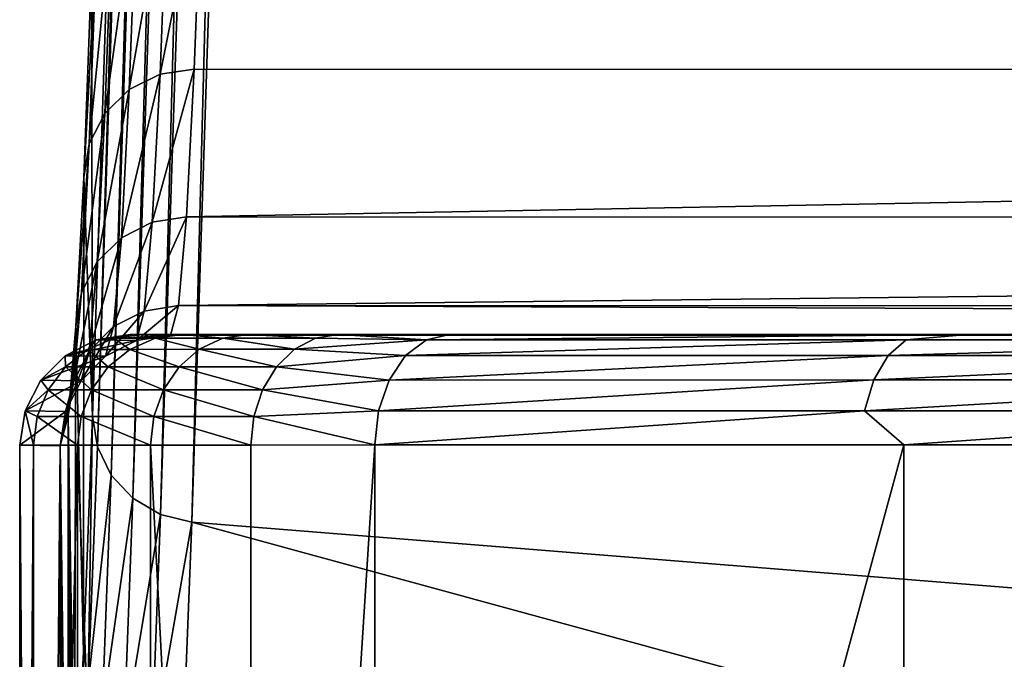
# Model space of a CAD drawing. Units: millimetres. Extents: x -25 to 25, y -4 to 174.
# Drawn here: x -18 to -14, y 148 to 150 of the extents above; entities that cross this region are included whole.
import ezdxf

# ---------------------------------------------------------------- set-up
doc = ezdxf.new("R2010")
doc.units = ezdxf.units.MM
doc.header["$LTSCALE"] = 65.185185
for name, color, linetype in [('423', 7, 'CONTINUOUS'), ('425', 7, 'CONTINUOUS'), ('427', 7, 'CONTINUOUS'), ('428', 7, 'CONTINUOUS'), ('429', 7, 'CONTINUOUS'), ('431', 7, 'CONTINUOUS'), ('437', 7, 'CONTINUOUS'), ('438', 7, 'CONTINUOUS'), ('439', 7, 'CONTINUOUS'), ('440', 7, 'CONTINUOUS'), ('449', 7, 'CONTINUOUS'), ('457', 7, 'CONTINUOUS'), ('458', 7, 'CONTINUOUS')]:
    doc.layers.add(name, color=color, linetype=linetype)

msp = doc.modelspace()

# ---------------------------------------------------------------- linework, layer by layer
at = {"layer": '423', "color": 7, "linetype": 'CONTINUOUS'}
for points in [[(-17.982, 149.0012, -9.4332), (-17.7993, 148.9985, 11.5028), (-17.9261, 149.0013, -10.1805), (-17.982, 149.0012, -9.4332)], [(-17.9261, 149.0013, -10.1805), (-17.7993, 148.9985, 11.5028), (-17.7467, 149.0014, -10.9089), (-17.9261, 149.0013, -10.1805)], [(-17.7993, 148.9985, 11.5028), (17.7993, 148.9985, 11.5028), (-17.7467, 149.0014, -10.9089), (-17.7993, 148.9985, 11.5028)], [(-17.7467, 149.0014, -10.9089), (17.7993, 148.9985, 11.5028), (-17.4488, 149.0015, -11.5974), (-17.7467, 149.0014, -10.9089)], [(-17.4488, 149.0015, -11.5974), (17.7993, 148.9985, 11.5028), (-17.0407, 149.0016, -12.2269), (-17.4488, 149.0015, -11.5974)], [(-17.0407, 149.0016, -12.2269), (17.7993, 148.9985, 11.5028), (-16.5359, 149.0017, -12.7777), (-17.0407, 149.0016, -12.2269)], [(-16.5359, 149.0017, -12.7777), (17.7993, 148.9985, 11.5028), (-14.1909, 149.0019, -14.6886), (-16.5359, 149.0017, -12.7777)], [(-14.1909, 149.0019, -14.6886), (17.7993, 148.9985, 11.5028), (-11.6249, 149.0021, -16.2955), (-14.1909, 149.0019, -14.6886)]]:
    msp.add_3dface(points, dxfattribs=at)
at = {"layer": '425', "color": 7, "linetype": 'CONTINUOUS'}
for points in [[(-16.8752, 148.5017, -13.145), (-14.4802, 148.502, -15.0965), (-16.8752, 139.7062, -13.1462), (-16.8752, 148.5017, -13.145)], [(-16.8752, 139.7062, -13.1462), (-14.4802, 148.502, -15.0965), (-14.4802, 139.7064, -15.0976), (-16.8752, 139.7062, -13.1462)], [(-14.4802, 148.502, -15.0965), (-11.8618, 148.5022, -16.7359), (-14.4802, 139.7064, -15.0976), (-14.4802, 148.502, -15.0965)], [(-14.4802, 139.7064, -15.0976), (-11.8618, 148.5022, -16.7359), (-11.8618, 139.7067, -16.737), (-14.4802, 139.7064, -15.0976)]]:
    msp.add_3dface(points, dxfattribs=at)
at = {"layer": '427', "color": 7, "linetype": 'CONTINUOUS'}
for points in [[(-17.8007, 159.3735, 68.6416), (-18.1566, 150.6487, 27.8557), (-18.1519, 148.6326, 28.3956), (-17.8007, 159.3735, 68.6416)], [(-18.1566, 150.6487, 27.8557), (-18.1916, 149.7122, 23.8382), (-18.1519, 148.6326, 28.3956), (-18.1566, 150.6487, 27.8557)], [(-18.1916, 149.7122, 23.8382), (-18.2273, 149.0383, 19.7559), (-18.1929, 147.5628, 23.6966), (-18.1916, 149.7122, 23.8382)], [(-18.1519, 148.6326, 28.3956), (-18.1916, 149.7122, 23.8382), (-18.1929, 147.5628, 23.6966), (-18.1519, 148.6326, 28.3956)], [(-18.2273, 149.0383, 19.7559), (-18.2632, 148.6332, 15.6383), (-18.2344, 146.8428, 18.9316), (-18.2273, 149.0383, 19.7559)], [(-18.1929, 147.5628, 23.6966), (-18.2273, 149.0383, 19.7559), (-18.2344, 146.8428, 18.9316), (-18.1929, 147.5628, 23.6966)], [(-18.2632, 148.6332, 15.6383), (-18.2992, 148.4985, 11.5071), (-18.2643, 145.8486, 15.516), (-18.2632, 148.6332, 15.6383)], [(-18.2607, 146.0346, 15.9178), (-18.2632, 148.6332, 15.6383), (-18.2643, 145.8486, 15.516), (-18.2607, 146.0346, 15.9178)], [(-18.2344, 146.8428, 18.9316), (-18.2632, 148.6332, 15.6383), (-18.2399, 146.7537, 18.3125), (-18.2344, 146.8428, 18.9316)], [(-18.2399, 146.7537, 18.3125), (-18.2632, 148.6332, 15.6383), (-18.2452, 146.627, 17.6956), (-18.2399, 146.7537, 18.3125)], [(-18.2452, 146.627, 17.6956), (-18.2632, 148.6332, 15.6383), (-18.2505, 146.4636, 17.087), (-18.2452, 146.627, 17.6956)], [(-18.2505, 146.4636, 17.087), (-18.2632, 148.6332, 15.6383), (-18.2557, 146.2652, 16.492), (-18.2505, 146.4636, 17.087)], [(-18.2557, 146.2652, 16.492), (-18.2632, 148.6332, 15.6383), (-18.2607, 146.0346, 15.9178), (-18.2557, 146.2652, 16.492)], [(-18.4819, 148.5012, -9.4289), (-18.3996, 137, 0.0012), (-18.2992, 148.4985, 11.5071), (-18.4819, 148.5012, -9.4289)], [(-18.3996, 137, 0.0012), (-18.4819, 148.5012, -9.4289), (-18.4819, 139.7057, -9.43), (-18.3996, 137, 0.0012)], [(-18.3996, 137, 0.0012), (-18.299, 136.9985, 11.5305), (-18.2992, 148.4985, 11.5071), (-18.3996, 137, 0.0012)], [(-18.2992, 148.4985, 11.5071), (-18.299, 136.9985, 11.5305), (-18.299, 140.5755, 11.5309), (-18.2992, 148.4985, 11.5071)], [(-18.2643, 145.8486, 15.516), (-18.2992, 148.4985, 11.5071), (-18.2655, 145.7757, 15.3705), (-18.2643, 145.8486, 15.516)], [(-18.2655, 145.7757, 15.3705), (-18.2992, 148.4985, 11.5071), (-18.27, 145.4927, 14.8557), (-18.2655, 145.7757, 15.3705)], [(-18.27, 145.4927, 14.8557), (-18.2992, 148.4985, 11.5071), (-18.2742, 145.1903, 14.3775), (-18.27, 145.4927, 14.8557)], [(-18.2742, 145.1903, 14.3775), (-18.2992, 148.4985, 11.5071), (-18.278, 144.8732, 13.9389), (-18.2742, 145.1903, 14.3775)], [(-18.278, 144.8732, 13.9389), (-18.2992, 148.4985, 11.5071), (-18.2815, 144.5454, 13.5415), (-18.278, 144.8732, 13.9389)], [(-18.2815, 144.5454, 13.5415), (-18.2992, 148.4985, 11.5071), (-18.2846, 144.2115, 13.1856), (-18.2815, 144.5454, 13.5415)], [(-18.2846, 144.2115, 13.1856), (-18.2992, 148.4985, 11.5071), (-18.2873, 143.8749, 12.8709), (-18.2846, 144.2115, 13.1856)], [(-18.2873, 143.8749, 12.8709), (-18.2992, 148.4985, 11.5071), (-18.2887, 143.693, 12.7178), (-18.2873, 143.8749, 12.8709)], [(-18.2887, 143.693, 12.7178), (-18.2992, 148.4985, 11.5071), (-18.2897, 143.5373, 12.5955), (-18.2887, 143.693, 12.7178)], [(-18.2897, 143.5373, 12.5955), (-18.2992, 148.4985, 11.5071), (-18.2918, 143.2002, 12.3565), (-18.2897, 143.5373, 12.5955)], [(-18.2918, 143.2002, 12.3565), (-18.2992, 148.4985, 11.5071), (-18.2936, 142.8658, 12.1527), (-18.2918, 143.2002, 12.3565)], [(-18.2936, 142.8658, 12.1527), (-18.2992, 148.4985, 11.5071), (-18.2951, 142.5343, 11.9815), (-18.2936, 142.8658, 12.1527)], [(-18.2951, 142.5343, 11.9815), (-18.2992, 148.4985, 11.5071), (-18.2973, 141.8771, 11.7269), (-18.2951, 142.5343, 11.9815)], [(-18.2973, 141.8771, 11.7269), (-18.2992, 148.4985, 11.5071), (-18.2986, 141.2273, 11.5797), (-18.2973, 141.8771, 11.7269)], [(-18.2986, 141.2273, 11.5797), (-18.2992, 148.4985, 11.5071), (-18.299, 140.5755, 11.5309), (-18.2986, 141.2273, 11.5797)]]:
    msp.add_3dface(points, dxfattribs=at)
at = {"layer": '428', "color": 7, "linetype": 'CONTINUOUS'}
for points in [[(-17.6566, 151.1316, 27.722), (17.6917, 150.201, 23.7283), (-17.6917, 150.2026, 23.7363), (-17.6566, 151.1316, 27.722)], [(17.6566, 151.1316, 27.722), (17.6917, 150.201, 23.7283), (-17.6566, 151.1316, 27.722), (17.6566, 151.1316, 27.722)], [(-17.6917, 150.2026, 23.7363), (17.6917, 150.201, 23.7283), (-17.7273, 149.5341, 19.6863), (-17.6917, 150.2026, 23.7363)], [(17.6917, 150.201, 23.7283), (17.7273, 149.533, 19.6783), (-17.7273, 149.5341, 19.6863), (17.6917, 150.201, 23.7283)], [(-17.7273, 149.5341, 19.6863), (17.7273, 149.533, 19.6783), (-17.7632, 149.1321, 15.6013), (-17.7273, 149.5341, 19.6863)], [(17.7273, 149.533, 19.6783), (17.7633, 149.1316, 15.5932), (-17.7632, 149.1321, 15.6013), (17.7273, 149.533, 19.6783)], [(17.7993, 148.9985, 11.5028), (-17.7993, 148.9985, 11.5028), (-17.7632, 149.1321, 15.6013), (17.7993, 148.9985, 11.5028)], [(17.7633, 149.1316, 15.5932), (17.7993, 148.9985, 11.5028), (-17.7632, 149.1321, 15.6013), (17.7633, 149.1316, 15.5932)]]:
    msp.add_3dface(points, dxfattribs=at)
at = {"layer": '429', "color": 7, "linetype": 'CONTINUOUS'}
for points in [[(-17.7446, 147.0742, 23.7851), (-11.9359, 146.5791, 23.8791), (-17.7034, 148.1522, 28.5199), (-17.7446, 147.0742, 23.7851)], [(-17.7034, 148.1522, 28.5199), (-11.9359, 146.5791, 23.8791), (-10.6402, 147.5871, 28.6712), (-17.7034, 148.1522, 28.5199)]]:
    msp.add_3dface(points, dxfattribs=at)
at = {"layer": '431', "color": 7, "linetype": 'CONTINUOUS'}
for points in [[(-15.0086, 170.515, 113.0194), (-10.6402, 147.5871, 28.6712), (-14.4188, 170.5574, 113.3737), (-15.0086, 170.515, 113.0194)], [(-14.4188, 170.5574, 113.3737), (-10.6402, 147.5871, 28.6712), (-13.7929, 170.5712, 113.6247), (-14.4188, 170.5574, 113.3737)], [(-15.5493, 170.443, 112.5641), (-10.6402, 147.5871, 28.6712), (-15.0086, 170.515, 113.0194), (-15.5493, 170.443, 112.5641)], [(-16.027, 170.3408, 112.0117), (-10.6402, 147.5871, 28.6712), (-15.5493, 170.443, 112.5641), (-16.027, 170.3408, 112.0117)], [(-16.2374, 170.2781, 111.7009), (-10.6402, 147.5871, 28.6712), (-16.027, 170.3408, 112.0117), (-16.2374, 170.2781, 111.7009)], [(-16.4264, 170.2078, 111.3685), (-10.6402, 147.5871, 28.6712), (-16.2374, 170.2781, 111.7009), (-16.4264, 170.2078, 111.3685)], [(-16.5919, 170.1299, 111.0158), (-10.6402, 147.5871, 28.6712), (-16.4264, 170.2078, 111.3685), (-16.5919, 170.1299, 111.0158)], [(-16.7318, 170.0446, 110.6448), (-10.6402, 147.5871, 28.6712), (-16.5919, 170.1299, 111.0158), (-16.7318, 170.0446, 110.6448)], [(-16.8439, 169.9524, 110.2578), (-10.6402, 147.5871, 28.6712), (-16.7318, 170.0446, 110.6448), (-16.8439, 169.9524, 110.2578)], [(-16.9268, 169.8536, 109.8573), (-10.6402, 147.5871, 28.6712), (-16.8439, 169.9524, 110.2578), (-16.9268, 169.8536, 109.8573)], [(-16.9788, 169.7489, 109.4465), (-10.6402, 147.5871, 28.6712), (-16.9268, 169.8536, 109.8573), (-16.9788, 169.7489, 109.4465)], [(-16.9988, 169.6391, 109.0289), (-10.6402, 147.5871, 28.6712), (-16.9788, 169.7489, 109.4465), (-16.9988, 169.6391, 109.0289)], [(-17.3512, 158.893, 68.7659), (-10.6402, 147.5871, 28.6712), (-16.9988, 169.6391, 109.0289), (-17.3512, 158.893, 68.7659)], [(-17.7034, 148.1522, 28.5199), (-10.6402, 147.5871, 28.6712), (-17.3512, 158.893, 68.7659), (-17.7034, 148.1522, 28.5199)]]:
    msp.add_3dface(points, dxfattribs=at)
at = {"layer": '437', "color": 7, "linetype": 'CONTINUOUS'}
for points in [[(-18.4819, 139.7057, -9.43), (-18.4819, 148.5012, -9.4289), (-18.4199, 148.5013, -10.2593), (-18.4819, 139.7057, -9.43)], [(-18.4819, 139.7057, -9.43), (-18.4199, 148.5013, -10.2593), (-18.4199, 139.7058, -10.2604), (-18.4819, 139.7057, -9.43)], [(-18.4199, 148.5013, -10.2593), (-18.2205, 148.5014, -11.0686), (-18.4199, 139.7058, -10.2604), (-18.4199, 148.5013, -10.2593)], [(-18.4199, 139.7058, -10.2604), (-18.2205, 148.5014, -11.0686), (-18.2208, 139.7059, -11.069), (-18.4199, 139.7058, -10.2604)], [(-18.2208, 139.7059, -11.069), (-18.2205, 148.5014, -11.0686), (-17.8903, 139.706, -11.8333), (-18.2208, 139.7059, -11.069)], [(-18.2205, 148.5014, -11.0686), (-17.8896, 148.5015, -11.8336), (-17.8903, 139.706, -11.8333), (-18.2205, 148.5014, -11.0686)], [(-17.8903, 139.706, -11.8333), (-17.8896, 148.5015, -11.8336), (-17.4376, 139.7061, -12.5322), (-17.8903, 139.706, -11.8333)], [(-17.8896, 148.5015, -11.8336), (-17.4361, 148.5016, -12.533), (-17.4376, 139.7061, -12.5322), (-17.8896, 148.5015, -11.8336)], [(-16.8752, 148.5017, -13.145), (-16.8752, 139.7062, -13.1462), (-17.4376, 139.7061, -12.5322), (-16.8752, 148.5017, -13.145)], [(-17.4361, 148.5016, -12.533), (-16.8752, 148.5017, -13.145), (-17.4376, 139.7061, -12.5322), (-17.4361, 148.5016, -12.533)]]:
    msp.add_3dface(points, dxfattribs=at)
at = {"layer": '438', "color": 7, "linetype": 'CONTINUOUS'}
for points in [[(-17.7993, 148.9985, 11.5028), (-17.982, 149.0012, -9.4332), (-18.1365, 148.9768, -9.4318), (-17.7993, 148.9985, 11.5028)], [(-17.9538, 148.974, 11.5041), (-17.7993, 148.9985, 11.5028), (-18.1365, 148.9768, -9.4318), (-17.9538, 148.974, 11.5041)], [(-18.2759, 148.9057, -9.4306), (-17.9538, 148.974, 11.5041), (-18.1365, 148.9768, -9.4318), (-18.2759, 148.9057, -9.4306)], [(-18.0931, 148.903, 11.5054), (-17.9538, 148.974, 11.5041), (-18.2759, 148.9057, -9.4306), (-18.0931, 148.903, 11.5054)], [(-18.3865, 148.7951, -9.4297), (-18.0931, 148.903, 11.5054), (-18.2759, 148.9057, -9.4306), (-18.3865, 148.7951, -9.4297)], [(-18.2038, 148.7924, 11.5063), (-18.0931, 148.903, 11.5054), (-18.3865, 148.7951, -9.4297), (-18.2038, 148.7924, 11.5063)], [(-18.4575, 148.6557, -9.4291), (-18.2038, 148.7924, 11.5063), (-18.3865, 148.7951, -9.4297), (-18.4575, 148.6557, -9.4291)], [(-18.2748, 148.653, 11.5069), (-18.2038, 148.7924, 11.5063), (-18.4575, 148.6557, -9.4291), (-18.2748, 148.653, 11.5069)], [(-18.4819, 148.5012, -9.4289), (-18.2748, 148.653, 11.5069), (-18.4575, 148.6557, -9.4291), (-18.4819, 148.5012, -9.4289)], [(-18.4819, 148.5012, -9.4289), (-18.2992, 148.4985, 11.5071), (-18.2748, 148.653, 11.5069), (-18.4819, 148.5012, -9.4289)]]:
    msp.add_3dface(points, dxfattribs=at)
at = {"layer": '439', "color": 7, "linetype": 'CONTINUOUS'}
for points in [[(-18.1365, 148.9768, -9.4318), (-17.982, 149.0012, -9.4332), (-18.0539, 148.9843, -10.2009), (-18.1365, 148.9768, -9.4318)], [(-17.982, 149.0012, -9.4332), (-17.9261, 149.0013, -10.1805), (-18.0539, 148.9843, -10.2009), (-17.982, 149.0012, -9.4332)], [(-17.9261, 149.0013, -10.1805), (-17.8693, 148.9844, -10.9503), (-18.0539, 148.9843, -10.2009), (-17.9261, 149.0013, -10.1805)], [(-17.9261, 149.0013, -10.1805), (-17.7467, 149.0014, -10.9089), (-17.8693, 148.9844, -10.9503), (-17.9261, 149.0013, -10.1805)], [(-17.7467, 149.0014, -10.9089), (-17.5629, 148.9845, -11.6585), (-17.8693, 148.9844, -10.9503), (-17.7467, 149.0014, -10.9089)], [(-17.5629, 148.9845, -11.6585), (-17.6692, 148.9345, -11.7155), (-17.8693, 148.9844, -10.9503), (-17.5629, 148.9845, -11.6585)], [(-17.7467, 149.0014, -10.9089), (-17.4488, 149.0015, -11.5974), (-17.5629, 148.9845, -11.6585), (-17.7467, 149.0014, -10.9089)], [(-17.5629, 148.9845, -11.6585), (-17.2384, 148.9346, -12.3799), (-17.6692, 148.9345, -11.7155), (-17.5629, 148.9845, -11.6585)], [(-17.4488, 149.0015, -11.5974), (-17.143, 148.9846, -12.3061), (-17.5629, 148.9845, -11.6585), (-17.4488, 149.0015, -11.5974)], [(-17.143, 148.9846, -12.3061), (-17.2384, 148.9346, -12.3799), (-17.5629, 148.9845, -11.6585), (-17.143, 148.9846, -12.3061)], [(-17.4488, 149.0015, -11.5974), (-17.0407, 149.0016, -12.2269), (-17.143, 148.9846, -12.3061), (-17.4488, 149.0015, -11.5974)], [(-17.2384, 148.9346, -12.3799), (-17.143, 148.9846, -12.3061), (-16.6404, 148.9774, -12.8909), (-17.2384, 148.9346, -12.3799)], [(-17.143, 148.9846, -12.3061), (-17.0407, 149.0016, -12.2269), (-16.6404, 148.9774, -12.8909), (-17.143, 148.9846, -12.3061)], [(-17.0407, 149.0016, -12.2269), (-16.5359, 149.0017, -12.7777), (-16.6404, 148.9774, -12.8909), (-17.0407, 149.0016, -12.2269)], [(-18.2759, 148.9057, -9.4306), (-18.1365, 148.9768, -9.4318), (-18.173, 148.9343, -10.2199), (-18.2759, 148.9057, -9.4306)], [(-18.1365, 148.9768, -9.4318), (-18.0539, 148.9843, -10.2009), (-18.173, 148.9343, -10.2199), (-18.1365, 148.9768, -9.4318)], [(-18.0539, 148.9843, -10.2009), (-17.9836, 148.9344, -10.9888), (-18.173, 148.9343, -10.2199), (-18.0539, 148.9843, -10.2009)], [(-17.8693, 148.9844, -10.9503), (-17.9836, 148.9344, -10.9888), (-18.0539, 148.9843, -10.2009), (-17.8693, 148.9844, -10.9503)], [(-17.8693, 148.9844, -10.9503), (-17.6692, 148.9345, -11.7155), (-17.9836, 148.9344, -10.9888), (-17.8693, 148.9844, -10.9503)], [(-16.7351, 148.9064, -12.9934), (-17.2384, 148.9346, -12.3799), (-16.6404, 148.9774, -12.8909), (-16.7351, 148.9064, -12.9934)], [(-18.3865, 148.7951, -9.4297), (-18.2759, 148.9057, -9.4306), (-18.2752, 148.8549, -10.2362), (-18.3865, 148.7951, -9.4297)], [(-18.2759, 148.9057, -9.4306), (-18.173, 148.9343, -10.2199), (-18.2752, 148.8549, -10.2362), (-18.2759, 148.9057, -9.4306)], [(-18.173, 148.9343, -10.2199), (-18.0818, 148.855, -11.0218), (-18.2752, 148.8549, -10.2362), (-18.173, 148.9343, -10.2199)], [(-17.9836, 148.9344, -10.9888), (-18.0818, 148.855, -11.0218), (-18.173, 148.9343, -10.2199), (-17.9836, 148.9344, -10.9888)], [(-17.9836, 148.9344, -10.9888), (-17.7605, 148.8551, -11.7644), (-18.0818, 148.855, -11.0218), (-17.9836, 148.9344, -10.9888)], [(-17.6692, 148.9345, -11.7155), (-17.7605, 148.8551, -11.7644), (-17.9836, 148.9344, -10.9888), (-17.6692, 148.9345, -11.7155)], [(-17.6692, 148.9345, -11.7155), (-17.3203, 148.8552, -12.4433), (-17.7605, 148.8551, -11.7644), (-17.6692, 148.9345, -11.7155)], [(-17.2384, 148.9346, -12.3799), (-17.3203, 148.8552, -12.4433), (-17.6692, 148.9345, -11.7155), (-17.2384, 148.9346, -12.3799)], [(-17.3203, 148.8552, -12.4433), (-17.2384, 148.9346, -12.3799), (-16.7351, 148.9064, -12.9934), (-17.3203, 148.8552, -12.4433)], [(-16.8103, 148.7957, -13.0748), (-17.3203, 148.8552, -12.4433), (-16.7351, 148.9064, -12.9934), (-16.8103, 148.7957, -13.0748)], [(-18.3865, 148.7951, -9.4297), (-18.2752, 148.8549, -10.2362), (-18.3537, 148.7513, -10.2487), (-18.3865, 148.7951, -9.4297)], [(-18.2752, 148.8549, -10.2362), (-18.1571, 148.7514, -11.0472), (-18.3537, 148.7513, -10.2487), (-18.2752, 148.8549, -10.2362)], [(-18.0818, 148.855, -11.0218), (-18.1571, 148.7514, -11.0472), (-18.2752, 148.8549, -10.2362), (-18.0818, 148.855, -11.0218)], [(-18.0818, 148.855, -11.0218), (-17.8305, 148.7515, -11.8019), (-18.1571, 148.7514, -11.0472), (-18.0818, 148.855, -11.0218)], [(-17.7605, 148.8551, -11.7644), (-17.8305, 148.7515, -11.8019), (-18.0818, 148.855, -11.0218), (-17.7605, 148.8551, -11.7644)], [(-17.7605, 148.8551, -11.7644), (-17.3831, 148.7516, -12.4919), (-17.8305, 148.7515, -11.8019), (-17.7605, 148.8551, -11.7644)], [(-17.3203, 148.8552, -12.4433), (-17.3831, 148.7516, -12.4919), (-17.7605, 148.8551, -11.7644), (-17.3203, 148.8552, -12.4433)], [(-17.3831, 148.7516, -12.4919), (-17.3203, 148.8552, -12.4433), (-16.8103, 148.7957, -13.0748), (-17.3831, 148.7516, -12.4919)], [(-18.4575, 148.6557, -9.4291), (-18.3865, 148.7951, -9.4297), (-18.3537, 148.7513, -10.2487), (-18.4575, 148.6557, -9.4291)], [(-16.8586, 148.6562, -13.127), (-17.3831, 148.7516, -12.4919), (-16.8103, 148.7957, -13.0748), (-16.8586, 148.6562, -13.127)], [(-18.4575, 148.6557, -9.4291), (-18.3537, 148.7513, -10.2487), (-18.403, 148.6307, -10.2566), (-18.4575, 148.6557, -9.4291)], [(-18.3537, 148.7513, -10.2487), (-18.2044, 148.6308, -11.0632), (-18.403, 148.6307, -10.2566), (-18.3537, 148.7513, -10.2487)], [(-18.1571, 148.7514, -11.0472), (-18.2044, 148.6308, -11.0632), (-18.3537, 148.7513, -10.2487), (-18.1571, 148.7514, -11.0472)], [(-18.1571, 148.7514, -11.0472), (-17.8745, 148.6309, -11.8255), (-18.2044, 148.6308, -11.0632), (-18.1571, 148.7514, -11.0472)], [(-17.8305, 148.7515, -11.8019), (-17.8745, 148.6309, -11.8255), (-18.1571, 148.7514, -11.0472), (-17.8305, 148.7515, -11.8019)], [(-17.8305, 148.7515, -11.8019), (-17.4226, 148.631, -12.5225), (-17.8745, 148.6309, -11.8255), (-17.8305, 148.7515, -11.8019)], [(-17.3831, 148.7516, -12.4919), (-17.4226, 148.631, -12.5225), (-17.8305, 148.7515, -11.8019), (-17.3831, 148.7516, -12.4919)], [(-17.4226, 148.631, -12.5225), (-17.3831, 148.7516, -12.4919), (-16.8586, 148.6562, -13.127), (-17.4226, 148.631, -12.5225)], [(-18.4199, 148.5013, -10.2593), (-18.4819, 148.5012, -9.4289), (-18.4575, 148.6557, -9.4291), (-18.4199, 148.5013, -10.2593)], [(-18.4199, 148.5013, -10.2593), (-18.4575, 148.6557, -9.4291), (-18.403, 148.6307, -10.2566), (-18.4199, 148.5013, -10.2593)], [(-18.2205, 148.5014, -11.0686), (-18.4199, 148.5013, -10.2593), (-18.403, 148.6307, -10.2566), (-18.2205, 148.5014, -11.0686)], [(-18.2044, 148.6308, -11.0632), (-18.2205, 148.5014, -11.0686), (-18.403, 148.6307, -10.2566), (-18.2044, 148.6308, -11.0632)], [(-17.8896, 148.5015, -11.8336), (-18.2205, 148.5014, -11.0686), (-18.2044, 148.6308, -11.0632), (-17.8896, 148.5015, -11.8336)], [(-17.8745, 148.6309, -11.8255), (-17.8896, 148.5015, -11.8336), (-18.2044, 148.6308, -11.0632), (-17.8745, 148.6309, -11.8255)], [(-17.4361, 148.5016, -12.533), (-17.8896, 148.5015, -11.8336), (-17.8745, 148.6309, -11.8255), (-17.4361, 148.5016, -12.533)], [(-17.4226, 148.631, -12.5225), (-17.4361, 148.5016, -12.533), (-17.8745, 148.6309, -11.8255), (-17.4226, 148.631, -12.5225)], [(-16.8752, 148.5017, -13.145), (-17.4361, 148.5016, -12.533), (-17.4226, 148.631, -12.5225), (-16.8752, 148.5017, -13.145)], [(-16.8752, 148.5017, -13.145), (-17.4226, 148.631, -12.5225), (-16.8586, 148.6562, -13.127), (-16.8752, 148.5017, -13.145)]]:
    msp.add_3dface(points, dxfattribs=at)
at = {"layer": '440', "color": 7, "linetype": 'CONTINUOUS'}
for points in [[(-16.5359, 149.0017, -12.7777), (-14.1909, 149.0019, -14.6886), (-16.6404, 148.9774, -12.8909), (-16.5359, 149.0017, -12.7777)], [(-16.6404, 148.9774, -12.8909), (-14.1909, 149.0019, -14.6886), (-14.4688, 148.9776, -14.6777), (-16.6404, 148.9774, -12.8909)], [(-14.4688, 148.9776, -14.6777), (-14.1909, 149.0019, -14.6886), (-12.1068, 148.9778, -16.2041), (-14.4688, 148.9776, -14.6777)], [(-14.1909, 149.0019, -14.6886), (-11.6249, 149.0021, -16.2955), (-12.1068, 148.9778, -16.2041), (-14.1909, 149.0019, -14.6886)], [(-16.7351, 148.9064, -12.9934), (-16.6404, 148.9774, -12.8909), (-14.4688, 148.9776, -14.6777), (-16.7351, 148.9064, -12.9934)], [(-16.7351, 148.9064, -12.9934), (-14.4688, 148.9776, -14.6777), (-14.5511, 148.9066, -14.7904), (-16.7351, 148.9064, -12.9934)], [(-14.4688, 148.9776, -14.6777), (-12.1068, 148.9778, -16.2041), (-14.5511, 148.9066, -14.7904), (-14.4688, 148.9776, -14.6777)], [(-14.5511, 148.9066, -14.7904), (-12.1068, 148.9778, -16.2041), (-12.1757, 148.9068, -16.3255), (-14.5511, 148.9066, -14.7904)], [(-16.8103, 148.7957, -13.0748), (-16.7351, 148.9064, -12.9934), (-14.5511, 148.9066, -14.7904), (-16.8103, 148.7957, -13.0748)], [(-16.8103, 148.7957, -13.0748), (-14.5511, 148.9066, -14.7904), (-14.6165, 148.796, -14.8799), (-16.8103, 148.7957, -13.0748)], [(-14.5511, 148.9066, -14.7904), (-12.1757, 148.9068, -16.3255), (-14.6165, 148.796, -14.8799), (-14.5511, 148.9066, -14.7904)], [(-14.6165, 148.796, -14.8799), (-12.1757, 148.9068, -16.3255), (-12.2304, 148.7962, -16.4219), (-14.6165, 148.796, -14.8799)], [(-16.8586, 148.6562, -13.127), (-16.8103, 148.7957, -13.0748), (-14.6165, 148.796, -14.8799), (-16.8586, 148.6562, -13.127)], [(-16.8586, 148.6562, -13.127), (-14.6165, 148.796, -14.8799), (-14.6585, 148.6565, -14.9373), (-16.8586, 148.6562, -13.127)], [(-14.6165, 148.796, -14.8799), (-12.2304, 148.7962, -16.4219), (-14.6585, 148.6565, -14.9373), (-14.6165, 148.796, -14.8799)], [(-14.6585, 148.6565, -14.9373), (-12.2304, 148.7962, -16.4219), (-12.2655, 148.6567, -16.4837), (-14.6585, 148.6565, -14.9373)], [(-14.4802, 148.502, -15.0965), (-16.8752, 148.5017, -13.145), (-14.6585, 148.6565, -14.9373), (-14.4802, 148.502, -15.0965)], [(-16.8752, 148.5017, -13.145), (-16.8586, 148.6562, -13.127), (-14.6585, 148.6565, -14.9373), (-16.8752, 148.5017, -13.145)], [(-14.4802, 148.502, -15.0965), (-14.6585, 148.6565, -14.9373), (-12.2655, 148.6567, -16.4837), (-14.4802, 148.502, -15.0965)], [(-11.8618, 148.5022, -16.7359), (-14.4802, 148.502, -15.0965), (-12.2655, 148.6567, -16.4837), (-11.8618, 148.5022, -16.7359)]]:
    msp.add_3dface(points, dxfattribs=at)
at = {"layer": '449', "color": 7, "linetype": 'CONTINUOUS'}
for points in [[(-17.6566, 151.1316, 27.722), (-17.6917, 150.2026, 23.7363), (-17.8463, 150.1788, 23.7424), (-17.6566, 151.1316, 27.722)], [(-17.8113, 151.1083, 27.7296), (-17.6566, 151.1316, 27.722), (-17.8463, 150.1788, 23.7424), (-17.8113, 151.1083, 27.7296)], [(-17.9508, 151.0398, 27.7491), (-17.8113, 151.1083, 27.7296), (-17.9858, 150.1092, 23.7574), (-17.9508, 151.0398, 27.7491)], [(-17.8113, 151.1083, 27.7296), (-17.8463, 150.1788, 23.7424), (-17.9858, 150.1092, 23.7574), (-17.8113, 151.1083, 27.7296)], [(-18.0615, 150.9329, 27.7787), (-17.9508, 151.0398, 27.7491), (-18.0964, 150.0007, 23.78), (-18.0615, 150.9329, 27.7787)], [(-17.9508, 151.0398, 27.7491), (-17.9858, 150.1092, 23.7574), (-18.0964, 150.0007, 23.78), (-17.9508, 151.0398, 27.7491)], [(-18.1324, 150.7981, 27.8154), (-18.0615, 150.9329, 27.7787), (-18.1674, 149.8639, 23.8078), (-18.1324, 150.7981, 27.8154)], [(-18.0615, 150.9329, 27.7787), (-18.0964, 150.0007, 23.78), (-18.1674, 149.8639, 23.8078), (-18.0615, 150.9329, 27.7787)], [(-18.1916, 149.7122, 23.8382), (-18.1566, 150.6487, 27.8557), (-18.1324, 150.7981, 27.8154), (-18.1916, 149.7122, 23.8382)], [(-18.1916, 149.7122, 23.8382), (-18.1324, 150.7981, 27.8154), (-18.1674, 149.8639, 23.8078), (-18.1916, 149.7122, 23.8382)], [(-17.6917, 150.2026, 23.7363), (-17.7273, 149.5341, 19.6863), (-17.8819, 149.51, 19.6908), (-17.6917, 150.2026, 23.7363)], [(-17.6917, 150.2026, 23.7363), (-17.8819, 149.51, 19.6908), (-17.8463, 150.1788, 23.7424), (-17.6917, 150.2026, 23.7363)], [(-17.8819, 149.51, 19.6908), (-18.0213, 149.4396, 19.7013), (-17.8463, 150.1788, 23.7424), (-17.8819, 149.51, 19.6908)], [(-17.8463, 150.1788, 23.7424), (-18.0213, 149.4396, 19.7013), (-17.9858, 150.1092, 23.7574), (-17.8463, 150.1788, 23.7424)], [(-18.0213, 149.4396, 19.7013), (-18.132, 149.3299, 19.7167), (-17.9858, 150.1092, 23.7574), (-18.0213, 149.4396, 19.7013)], [(-17.9858, 150.1092, 23.7574), (-18.132, 149.3299, 19.7167), (-18.0964, 150.0007, 23.78), (-17.9858, 150.1092, 23.7574)], [(-18.132, 149.3299, 19.7167), (-18.2029, 149.1916, 19.7355), (-18.0964, 150.0007, 23.78), (-18.132, 149.3299, 19.7167)], [(-18.0964, 150.0007, 23.78), (-18.2029, 149.1916, 19.7355), (-18.1674, 149.8639, 23.8078), (-18.0964, 150.0007, 23.78)], [(-18.2273, 149.0383, 19.7559), (-18.1916, 149.7122, 23.8382), (-18.1674, 149.8639, 23.8078), (-18.2273, 149.0383, 19.7559)], [(-18.2029, 149.1916, 19.7355), (-18.2273, 149.0383, 19.7559), (-18.1674, 149.8639, 23.8078), (-18.2029, 149.1916, 19.7355)], [(-17.7273, 149.5341, 19.6863), (-17.7632, 149.1321, 15.6013), (-17.9178, 149.1078, 15.6042), (-17.7273, 149.5341, 19.6863)], [(-17.7273, 149.5341, 19.6863), (-17.9178, 149.1078, 15.6042), (-17.8819, 149.51, 19.6908), (-17.7273, 149.5341, 19.6863)], [(-17.9178, 149.1078, 15.6042), (-18.0572, 149.037, 15.6101), (-17.8819, 149.51, 19.6908), (-17.9178, 149.1078, 15.6042)], [(-17.8819, 149.51, 19.6908), (-18.0572, 149.037, 15.6101), (-18.0213, 149.4396, 19.7013), (-17.8819, 149.51, 19.6908)], [(-18.0572, 149.037, 15.6101), (-18.1678, 148.9266, 15.6183), (-18.0213, 149.4396, 19.7013), (-18.0572, 149.037, 15.6101)], [(-18.0213, 149.4396, 19.7013), (-18.1678, 148.9266, 15.6183), (-18.132, 149.3299, 19.7167), (-18.0213, 149.4396, 19.7013)], [(-18.1678, 148.9266, 15.6183), (-18.2388, 148.7874, 15.628), (-18.132, 149.3299, 19.7167), (-18.1678, 148.9266, 15.6183)], [(-18.132, 149.3299, 19.7167), (-18.2388, 148.7874, 15.628), (-18.2029, 149.1916, 19.7355), (-18.132, 149.3299, 19.7167)], [(-18.2632, 148.6332, 15.6383), (-18.2273, 149.0383, 19.7559), (-18.2029, 149.1916, 19.7355), (-18.2632, 148.6332, 15.6383)], [(-18.2388, 148.7874, 15.628), (-18.2632, 148.6332, 15.6383), (-18.2029, 149.1916, 19.7355), (-18.2388, 148.7874, 15.628)], [(-17.7632, 149.1321, 15.6013), (-17.7993, 148.9985, 11.5028), (-17.9538, 148.974, 11.5041), (-17.7632, 149.1321, 15.6013)], [(-17.7632, 149.1321, 15.6013), (-17.9538, 148.974, 11.5041), (-17.9178, 149.1078, 15.6042), (-17.7632, 149.1321, 15.6013)], [(-17.9538, 148.974, 11.5041), (-18.0931, 148.903, 11.5054), (-17.9178, 149.1078, 15.6042), (-17.9538, 148.974, 11.5041)], [(-17.9178, 149.1078, 15.6042), (-18.0931, 148.903, 11.5054), (-18.0572, 149.037, 15.6101), (-17.9178, 149.1078, 15.6042)], [(-18.0931, 148.903, 11.5054), (-18.2038, 148.7924, 11.5063), (-18.0572, 149.037, 15.6101), (-18.0931, 148.903, 11.5054)], [(-18.0572, 149.037, 15.6101), (-18.2038, 148.7924, 11.5063), (-18.1678, 148.9266, 15.6183), (-18.0572, 149.037, 15.6101)], [(-18.2038, 148.7924, 11.5063), (-18.2748, 148.653, 11.5069), (-18.1678, 148.9266, 15.6183), (-18.2038, 148.7924, 11.5063)], [(-18.1678, 148.9266, 15.6183), (-18.2748, 148.653, 11.5069), (-18.2388, 148.7874, 15.628), (-18.1678, 148.9266, 15.6183)], [(-18.2992, 148.4985, 11.5071), (-18.2632, 148.6332, 15.6383), (-18.2388, 148.7874, 15.628), (-18.2992, 148.4985, 11.5071)], [(-18.2748, 148.653, 11.5069), (-18.2992, 148.4985, 11.5071), (-18.2388, 148.7874, 15.628), (-18.2748, 148.653, 11.5069)]]:
    msp.add_3dface(points, dxfattribs=at)
at = {"layer": '457', "color": 7, "linetype": 'CONTINUOUS'}
for points in [[(-17.4493, 170.1198, 108.9046), (-17.8007, 159.3735, 68.6416), (-18.1302, 148.493, 28.4327), (-17.4493, 170.1198, 108.9046)], [(-17.4275, 169.9798, 108.9417), (-17.4493, 170.1198, 108.9046), (-18.1302, 148.493, 28.4327), (-17.4275, 169.9798, 108.9417)], [(-18.0678, 148.3654, 28.4662), (-17.4275, 169.9798, 108.9417), (-18.1302, 148.493, 28.4327), (-18.0678, 148.3654, 28.4662)], [(-17.3647, 169.8518, 108.9753), (-17.4275, 169.9798, 108.9417), (-18.0678, 148.3654, 28.4662), (-17.3647, 169.8518, 108.9753)], [(-17.9699, 148.2605, 28.4933), (-17.3647, 169.8518, 108.9753), (-18.0678, 148.3654, 28.4662), (-17.9699, 148.2605, 28.4933)], [(-17.2662, 169.7467, 109.0025), (-17.3647, 169.8518, 108.9753), (-17.9699, 148.2605, 28.4933), (-17.2662, 169.7467, 109.0025)], [(-17.8449, 148.1874, 28.5117), (-17.2662, 169.7467, 109.0025), (-17.9699, 148.2605, 28.4933), (-17.8449, 148.1874, 28.5117)], [(-17.1404, 169.6738, 109.0209), (-17.2662, 169.7467, 109.0025), (-17.8449, 148.1874, 28.5117), (-17.1404, 169.6738, 109.0209)], [(-17.7034, 148.1522, 28.5199), (-17.1404, 169.6738, 109.0209), (-17.8449, 148.1874, 28.5117), (-17.7034, 148.1522, 28.5199)], [(-17.7034, 148.1522, 28.5199), (-17.3512, 158.893, 68.7659), (-17.1404, 169.6738, 109.0209), (-17.7034, 148.1522, 28.5199)], [(-17.8007, 159.3735, 68.6416), (-18.1519, 148.6326, 28.3956), (-18.1302, 148.493, 28.4327), (-17.8007, 159.3735, 68.6416)]]:
    msp.add_3dface(points, dxfattribs=at)
at = {"layer": '458', "color": 7, "linetype": 'CONTINUOUS'}
for points in [[(-18.1519, 148.6326, 28.3956), (-18.1929, 147.5628, 23.6966), (-18.1713, 147.4208, 23.7233), (-18.1519, 148.6326, 28.3956)], [(-18.1302, 148.493, 28.4327), (-18.1519, 148.6326, 28.3956), (-18.1713, 147.4208, 23.7233), (-18.1302, 148.493, 28.4327)], [(-18.0678, 148.3654, 28.4662), (-18.1302, 148.493, 28.4327), (-18.1713, 147.4208, 23.7233), (-18.0678, 148.3654, 28.4662)], [(-18.0678, 148.3654, 28.4662), (-18.1713, 147.4208, 23.7233), (-18.1089, 147.291, 23.7473), (-18.0678, 148.3654, 28.4662)], [(-17.9699, 148.2605, 28.4933), (-18.0678, 148.3654, 28.4662), (-18.1089, 147.291, 23.7473), (-17.9699, 148.2605, 28.4933)], [(-17.9699, 148.2605, 28.4933), (-18.1089, 147.291, 23.7473), (-18.0111, 147.1843, 23.7666), (-17.9699, 148.2605, 28.4933)], [(-17.8449, 148.1874, 28.5117), (-17.9699, 148.2605, 28.4933), (-18.0111, 147.1843, 23.7666), (-17.8449, 148.1874, 28.5117)], [(-17.8449, 148.1874, 28.5117), (-18.0111, 147.1843, 23.7666), (-17.8861, 147.1099, 23.7796), (-17.8449, 148.1874, 28.5117)], [(-17.7034, 148.1522, 28.5199), (-17.8449, 148.1874, 28.5117), (-17.8861, 147.1099, 23.7796), (-17.7034, 148.1522, 28.5199)], [(-17.7446, 147.0742, 23.7851), (-17.7034, 148.1522, 28.5199), (-17.8861, 147.1099, 23.7796), (-17.7446, 147.0742, 23.7851)], [(-18.1929, 147.5628, 23.6966), (-18.2344, 146.8428, 18.9316), (-18.213, 146.6992, 18.9477), (-18.1929, 147.5628, 23.6966)], [(-18.1713, 147.4208, 23.7233), (-18.1929, 147.5628, 23.6966), (-18.213, 146.6992, 18.9477), (-18.1713, 147.4208, 23.7233)]]:
    msp.add_3dface(points, dxfattribs=at)

doc.saveas('drawing.dxf')
